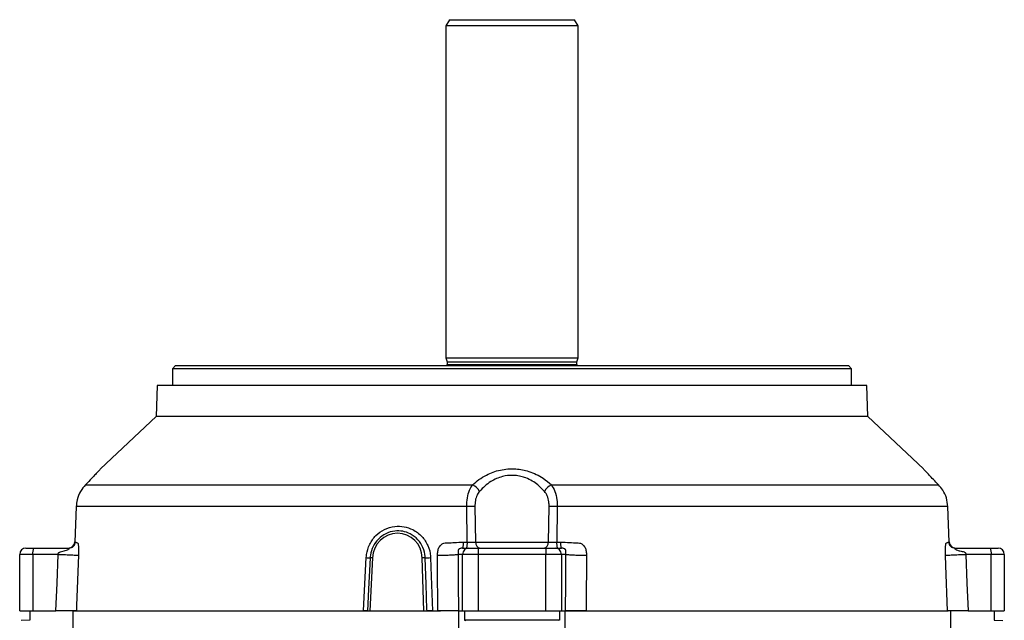
# Model space of a CAD drawing. Units: millimetres. Extents: x -1337 to 921, y -921 to 921.
# Drawn here: x -156 to 156, y 730 to 921 of the extents above; entities that cross this region are included whole.
import ezdxf

# ---------------------------------------------------------------- set-up
doc = ezdxf.new("R2010")
doc.units = ezdxf.units.MM

msp = doc.modelspace()

# ---------------------------------------------------------------- linework, layer by layer
at = {"color": 7, "linetype": 'Continuous', "lineweight": 25}
for p, q in [((-19.85, 921.29), (-21, 919.29)), ((-19.85, 921.29), (19.85, 921.29)), ((21, 919.29), (19.85, 921.29)), ((-21, 919.29), (-21, 813.79)), ((21, 919.29), (-21, 919.29)), ((21, 813.79), (21, 919.29)), ((-106.95, 811.29), (-107.95, 810.29)), ((-106.95, 811.29), (106.95, 811.29)), ((-21, 813.79), (-20.65, 812.48)), ((-21, 813.79), (0, 813.79)), ((-20.65, 812.48), (-20.65, 811.69)), ((-20.65, 812.48), (0, 812.48)), ((0, 813.79), (21, 813.79)), ((0, 812.48), (20.65, 812.48)), ((20.65, 812.48), (21, 813.79)), ((20.65, 811.69), (20.65, 812.48)), ((107.95, 810.29), (106.95, 811.29)), ((-107.95, 810.29), (-107.95, 804.99)), ((107.95, 810.29), (-107.95, 810.29)), ((107.95, 804.99), (107.95, 810.29)), ((-112.79, 804.99), (-113.14, 795.09)), ((112.79, 804.99), (-112.79, 804.99)), ((113.14, 795.09), (112.79, 804.99)), ((-113.14, 795.09), (-130.8, 778.45)), ((113.14, 795.09), (-113.14, 795.09)), ((130.8, 778.45), (113.14, 795.09)), ((-135.58, 773.4), (-12.51, 773.4)), ((12.51, 773.4), (135.58, 773.4)), ((-138.56, 766.48), (-138.97, 755.22)), ((-138.54, 766.47), (-138.96, 755.22)), ((-138.56, 766.48), (-138.54, 766.47)), ((-14.39, 766.47), (-138.54, 766.47)), ((-14.22, 755.22), (-14.39, 766.47)), ((-11.79, 766.47), (-11.6, 755.22)), ((11.6, 755.22), (11.79, 766.47)), ((14.39, 766.47), (14.22, 755.22)), ((138.54, 766.47), (14.39, 766.47)), ((138.56, 766.48), (138.54, 766.47)), ((138.96, 755.22), (138.54, 766.47)), ((138.97, 755.22), (138.56, 766.48)), ((-138.96, 755.22), (-138.82, 755.22)), ((-15.51, 755.22), (-14.22, 755.22)), ((-11.6, 755.22), (11.6, 755.22)), ((14.22, 755.22), (15.51, 755.22)), ((138.82, 755.22), (138.96, 755.22)), ((-152.37, 751.29), (-156.5, 751.29)), ((-156.5, 733.29), (-156.5, 751.29)), ((-154.5, 753.29), (-152.02, 753.29)), ((-144.3, 751.29), (-152.37, 751.29)), ((-152.37, 751.29), (-152.37, 733.29)), ((-152.02, 753.29), (-140.8, 753.29)), ((-15.73, 751.29), (-17.15, 751.29)), ((-15.74, 753.29), (-13.76, 753.29)), ((-10.8, 751.29), (-15.73, 751.29)), ((-15.73, 733.29), (-15.73, 751.29)), ((-14.42, 753.29), (-13.99, 753.29)), ((-13.76, 753.29), (-10.8, 753.29)), ((-10.8, 753.29), (-10.8, 751.29)), ((-10.8, 753.29), (10.8, 753.29)), ((-10.8, 751.29), (-10.8, 733.29)), ((10.8, 751.29), (-10.8, 751.29)), ((10.8, 753.29), (13.76, 753.29)), ((10.8, 753.29), (10.8, 751.29)), ((15.73, 751.29), (10.8, 751.29)), ((10.8, 733.29), (10.8, 751.29)), ((13.76, 753.29), (15.74, 753.29)), ((13.99, 753.29), (14.42, 753.29)), ((15.73, 751.29), (15.73, 733.29)), ((17.15, 751.29), (15.73, 751.29)), ((140.8, 753.29), (152.02, 753.29)), ((152.37, 751.29), (144.3, 751.29)), ((152.02, 753.29), (154.5, 753.29)), ((152.37, 733.29), (152.37, 751.29)), ((156.5, 751.29), (152.37, 751.29)), ((156.5, 751.29), (156.5, 733.29)), ((-44.37, 750.18), (-45.24, 733.29)), ((-27.98, 733.29), (-28.54, 750.18)), ((-156.5, 733.29), (-152.37, 733.29)), ((-153.24, 733.29), (-153.24, 730.35)), ((-152.37, 733.29), (-144.96, 733.29)), ((-139.48, 727.69), (-139.48, 733.29)), ((-139.48, 733.29), (-45.94, 733.29)), ((-45.94, 733.29), (-45.24, 733.29)), ((-45.24, 733.29), (-27.98, 733.29)), ((-27.98, 733.29), (-27.02, 733.29)), ((-27.02, 733.29), (-22.71, 733.29)), ((-17.04, 733.29), (-15.73, 733.29)), ((-16.89, 687.44), (-16.89, 733.29)), ((-15.73, 733.29), (-10.8, 733.29)), ((-15.08, 733.29), (-15.08, 730.34)), ((-10.8, 733.29), (10.8, 733.29)), ((10.8, 733.29), (15.73, 733.29)), ((15.08, 733.29), (15.08, 730.34)), ((15.73, 733.29), (17.04, 733.29)), ((16.89, 687.44), (16.89, 733.29)), ((16.89, 733.29), (138.65, 733.29)), ((139.48, 727.69), (139.48, 733.29)), ((144.96, 733.29), (152.37, 733.29)), ((152.37, 733.29), (156.5, 733.29)), ((153.24, 733.29), (153.24, 730.35)), ((-153.24, 730.35), (-156, 730.31)), ((15.08, 730.34), (-15.08, 730.34)), ((-15.08, 730.34), (-14.72, 730.29)), ((15.08, 730.34), (14.72, 730.29)), ((153.24, 730.35), (156, 730.31))]:
    msp.add_line(p, q, dxfattribs=at)
at = {"color": 8, "linetype": 'Continuous', "lineweight": 25}
for p, q in [((-20.65, 811.69), (0, 811.69)), ((0, 811.69), (20.65, 811.69)), ((-138.94, 755.22), (-138.96, 755.22)), ((138.96, 755.22), (138.94, 755.22))]:
    msp.add_line(p, q, dxfattribs=at)
at = {"color": 7, "linetype": 'Continuous', "lineweight": 25, "flags": 128}
for points in [[(-144.96, 733.29), (-144.63, 742.18), (-144.3, 751.29)], [(-17.15, 751.29), (-17.09, 742.18), (-17.04, 733.29)], [(17.04, 733.29), (17.09, 742.18), (17.15, 751.29)], [(144.3, 751.29), (144.63, 742.18), (144.96, 733.29)], [(-137.81, 751.01), (-138.39, 735.02), (-138.46, 733.29)], [(-47.2, 733.29), (-46.97, 737.72), (-46.32, 750.24)], [(-45.07, 750.2), (-45.17, 748.21), (-45.59, 740.22), (-45.94, 733.29)], [(-27.02, 733.29), (-27.04, 733.79), (-27.31, 741.77), (-27.6, 750.2)], [(-25.87, 750.24), (-25.66, 744.31), (-25.27, 733.29)], [(-23.57, 733.29), (-23.66, 747.78), (-23.68, 751.01)], [(23.68, 751.01), (23.58, 735.02), (23.57, 733.29)], [(138.46, 733.29), (137.93, 747.78), (137.81, 751.01)]]:
    msp.add_lwpolyline(points, dxfattribs=at)
at = {"color": 7, "linetype": 'Continuous', "lineweight": 25}
for centre, radius, start, end in [((-21.05, 811.69), 0.4, 270, 0), ((21.05, 811.69), 0.4, 180, 270), ((-14.77, 768.87), 5.07, 28.9943, 63.5184), ((14.77, 768.87), 5.07, 116.4816, 151.0057), ((-13.09, 705.93), 60.56, 88.7717, 91.2283), ((13.09, 705.93), 60.56, 88.7717, 91.2283), ((-140.97, 755.29), 2, 270.0102, 358.1288), ((-140.95, 755.28), 1.99, 270.1426, 358.1556), ((-19.05, 754.75), 4.86, 342.4667, 5.5009), ((-9.81, 755.07), 1.8, 175.195, 261.9416), ((9.81, 755.07), 1.8, 278.0584, 4.805), ((19.05, 754.75), 4.86, 174.4991, 197.5333), ((140.95, 755.28), 1.99, 181.8444, 269.8574), ((140.97, 755.29), 2, 181.8666, 269.9923), ((-154.5, 751.29), 2, 90, 180), ((-149.23, 751.77), 3.18, 151.5184, 188.7795), ((-13.74, 751.3), 1.98, 90.4419, 180.4352), ((13.74, 751.3), 1.98, 359.5648, 89.5581), ((149.23, 751.77), 3.18, 351.2205, 28.4816), ((154.5, 751.29), 2, 0, 90), ((-44.65, 781.92), 31.72, 266.9855, 269.2396), ((-45.15, 735.61), 14.59, 86.9415, 89.6756), ((-27.66, 731.44), 18.76, 89.8195, 92.6879), ((-27.66, 789.34), 39.14, 270.0933, 272.6278)]:
    msp.add_arc(centre, radius, start, end, dxfattribs=at)
msp.add_ellipse((-36.46, 749.82), major_axis=(1.08, 8.14), ratio=0.964769, start_param=4.883363, end_param=7.937689, dxfattribs=at)
for points, knots in [([(-130.79, 778.45), (-130.79, 778.46), (-130.76, 778.48), (-131.02, 778.2), (-131.53, 777.65), (-132.39, 776.74), (-133.71, 775.35), (-134.89, 774.12), (-135.58, 773.4)], [0, 0, 0, 0, 0.081371, 0.224154, 0.370692, 0.552386, 0.739253, 1, 1, 1, 1]), ([(-12.51, 773.4), (-11.86, 773.97), (-10.55, 775.12), (-8.33, 776.46), (-6.03, 777.48), (-3.74, 778.14), (-1.3, 778.5), (1.08, 778.51), (3.33, 778.21), (5.54, 777.65), (7.78, 776.74), (10.25, 775.34), (11.68, 774.12), (12.51, 773.4)], [0, 0, 0, 0, 0.103026, 0.208382, 0.289953, 0.373614, 0.45562, 0.54069, 0.612081, 0.685349, 0.776195, 0.869628, 1, 1, 1, 1]), ([(10.34, 771.32), (9.66, 772.04), (8.51, 773.23), (6.47, 774.64), (4.64, 775.55), (2.78, 776.13), (0.55, 776.49), (-1.47, 776.39), (-3.44, 775.94), (-4.99, 775.4), (-6.88, 774.39), (-8.73, 773.03), (-9.8, 771.9), (-10.34, 771.32)], [0, 0, 0, 0, 0.1345693, 0.2258763, 0.319685, 0.3891936, 0.4608243, 0.5875969, 0.6224277, 0.7030409, 0.7862682, 0.8917905, 1, 1, 1, 1]), ([(135.58, 773.4), (135.03, 773.97), (133.92, 775.12), (132.65, 776.46), (131.7, 777.48), (131.09, 778.13), (130.77, 778.48), (130.79, 778.45), (130.79, 778.45)], [0, 0, 0, 0, 0.2060507, 0.4167606, 0.5799005, 0.7472203, 0.9112317, 1, 1, 1, 1]), ([(-135.58, 773.4), (-136.14, 772.75), (-137.28, 771.41), (-138.3, 768.92), (-138.47, 767.2), (-138.54, 766.47)], [0, 0, 0, 0, 0.355253, 0.725695, 1, 1, 1, 1]), ([(-14.39, 766.47), (-14.35, 767.41), (-14.28, 769.25), (-13.62, 771.67), (-12.87, 772.85), (-12.51, 773.4)], [0, 0, 0, 0, 0.349876, 0.693316, 1, 1, 1, 1]), ([(12.51, 773.4), (12.92, 772.75), (13.75, 771.41), (14.31, 768.92), (14.37, 767.2), (14.39, 766.47)], [0, 0, 0, 0, 0.355253, 0.725695, 1, 1, 1, 1]), ([(138.54, 766.47), (138.44, 767.41), (138.22, 769.25), (137.09, 771.67), (136.06, 772.85), (135.58, 773.4)], [0, 0, 0, 0, 0.349876, 0.693316, 1, 1, 1, 1]), ([(-10.34, 771.32), (-10.62, 770.93), (-11.22, 770.1), (-11.72, 768.4), (-11.77, 767.12), (-11.79, 766.47)], [0, 0, 0, 0, 0.302572, 0.64533, 1, 1, 1, 1]), ([(11.79, 766.47), (11.78, 766.98), (11.74, 768.17), (11.32, 769.92), (10.66, 770.87), (10.34, 771.32)], [0, 0, 0, 0, 0.278401, 0.649314, 1, 1, 1, 1]), ([(-46.32, 750.24), (-46.29, 750.57), (-46.18, 752.03), (-45.38, 754.57), (-43.39, 757.38), (-40.59, 759.39), (-37.43, 760.31), (-34.31, 760.21), (-31.29, 759.21), (-28.55, 757.18), (-26.57, 754.17), (-25.94, 751.7), (-25.88, 750.39), (-25.87, 750.24)], [0, 0, 0, 0, 0.030303, 0.137366, 0.24441, 0.352524, 0.463146, 0.557908, 0.651312, 0.765513, 0.877085, 0.986036, 1, 1, 1, 1]), ([(-27.6, 750.2), (-27.61, 750.33), (-27.66, 751.43), (-28.17, 753.53), (-29.83, 756.1), (-32.14, 757.86), (-34.73, 758.75), (-37.44, 758.84), (-40.18, 758.02), (-42.58, 756.27), (-44.28, 753.86), (-44.95, 751.71), (-45.05, 750.47), (-45.07, 750.2)], [0, 0, 0, 0, 0.013751, 0.121243, 0.23206, 0.346651, 0.441192, 0.537446, 0.649485, 0.758038, 0.864459, 0.970154, 1, 1, 1, 1]), ([(-138.82, 755.22), (-138.71, 755.15), (-138.55, 755.06), (-138.34, 755), (-138.24, 754.99), (-138.2, 754.98), (-138.18, 754.98), (-138.13, 754.97), (-138.05, 754.94), (-137.96, 754.74), (-137.89, 754.46), (-137.84, 754.02), (-137.79, 753.31), (-137.77, 752.28), (-137.8, 751.45), (-137.81, 751.01)], [0, 0, 0, 0, 0.265963, 0.369772, 0.437572, 0.456307, 0.461884, 0.464933, 0.555926, 0.603623, 0.649554, 0.708128, 0.771931, 0.878119, 1, 1, 1, 1]), ([(-23.68, 751.01), (-23.66, 751.45), (-23.63, 752.28), (-23.32, 753.31), (-22.9, 754.02), (-22.46, 754.46), (-21.7, 754.9), (-21, 754.97), (-20.41, 754.98), (-19.7, 754.99), (-18.04, 755.04), (-16.47, 755.15), (-15.51, 755.22)], [0, 0, 0, 0, 0.121956, 0.228233, 0.292068, 0.3507, 0.396652, 0.534741, 0.537794, 0.562127, 0.733844, 1, 1, 1, 1]), ([(-14.22, 755.22), (-13.91, 755.22), (-13.27, 755.21), (-12.32, 755.21), (-11.84, 755.22), (-11.6, 755.22)], [0, 0, 0, 0, 0.312269, 0.656112, 1, 1, 1, 1]), ([(11.6, 755.22), (11.82, 755.22), (12.27, 755.21), (13.2, 755.21), (13.88, 755.22), (14.22, 755.22)], [0, 0, 0, 0, 0.312269, 0.656112, 1, 1, 1, 1]), ([(15.51, 755.22), (16.47, 755.15), (17.8, 755.06), (19.37, 755), (20.05, 754.99), (20.38, 754.98), (20.48, 754.98), (20.84, 754.97), (21.35, 754.94), (21.98, 754.74), (22.46, 754.46), (22.9, 754.02), (23.32, 753.31), (23.63, 752.28), (23.66, 751.45), (23.68, 751.01)], [0, 0, 0, 0, 0.265963, 0.369772, 0.437572, 0.456307, 0.461884, 0.464933, 0.555926, 0.603623, 0.649554, 0.708128, 0.771931, 0.878119, 1, 1, 1, 1]), ([(137.81, 751.01), (137.8, 751.45), (137.77, 752.28), (137.79, 753.31), (137.84, 754.02), (137.89, 754.46), (138, 754.9), (138.1, 754.97), (138.19, 754.98), (138.3, 754.99), (138.53, 755.04), (138.71, 755.15), (138.82, 755.22)], [0, 0, 0, 0, 0.121956, 0.228233, 0.292068, 0.3507, 0.396652, 0.534741, 0.537794, 0.562127, 0.733844, 1, 1, 1, 1]), ([(-144.3, 751.29), (-144.29, 751.35), (-144.27, 751.45), (-144.23, 751.63), (-144.14, 751.79), (-143.59, 752.23), (-142.66, 752.3), (-141.67, 752.57), (-141.13, 752.8), (-140.83, 753.01), (-140.7, 753.16), (-140.68, 753.27), (-140.76, 753.28), (-140.8, 753.29)], [0, 0, 0, 0, 0.037506, 0.057882, 0.100604, 0.141187, 0.453001, 0.603436, 0.727115, 0.785675, 0.846592, 0.917563, 1, 1, 1, 1]), ([(-15.74, 753.29), (-15.88, 753.28), (-16.14, 753.27), (-16.51, 753.16), (-16.79, 753), (-16.97, 752.85), (-17.16, 752.6), (-17.16, 752.35), (-17.1, 752.21), (-17.1, 751.94), (-17.12, 751.79), (-17.14, 751.63), (-17.15, 751.45), (-17.15, 751.35), (-17.15, 751.29)], [0, 0, 0, 0, 0.083028, 0.155207, 0.214277, 0.275363, 0.334291, 0.546352, 0.808451, 0.858906, 0.899477, 0.942165, 0.962509, 1, 1, 1, 1]), ([(17.15, 751.29), (17.15, 751.35), (17.15, 751.45), (17.14, 751.63), (17.12, 751.79), (17.07, 752.23), (17.16, 752.3), (17.15, 752.57), (17.03, 752.8), (16.79, 753.01), (16.51, 753.16), (16.14, 753.27), (15.88, 753.28), (15.74, 753.29)], [0, 0, 0, 0, 0.037506, 0.057882, 0.100604, 0.141187, 0.453001, 0.603436, 0.727115, 0.785675, 0.846592, 0.917563, 1, 1, 1, 1]), ([(140.8, 753.29), (140.76, 753.28), (140.68, 753.27), (140.7, 753.16), (140.83, 753), (141.05, 752.85), (141.56, 752.6), (142.48, 752.35), (143.39, 752.21), (143.96, 751.94), (144.14, 751.79), (144.23, 751.63), (144.27, 751.45), (144.29, 751.35), (144.3, 751.29)], [0, 0, 0, 0, 0.083028, 0.155207, 0.214277, 0.275363, 0.334291, 0.546352, 0.808451, 0.858906, 0.899477, 0.942165, 0.962509, 1, 1, 1, 1]), ([(-138.46, 733.29), (-138.69, 733.29), (-139.17, 733.29), (-140.93, 733.29), (-142.96, 733.29), (-144.4, 733.29), (-144.96, 733.29)], [0, 0, 0, 0, 0.27451, 0.549014, 0.82365, 1, 1, 1, 1]), ([(-45.94, 733.29), (-46.03, 733.29), (-46.19, 733.29), (-46.65, 733.29), (-47.03, 733.29), (-47.2, 733.29)], [0, 0, 0, 0, 0.353312, 0.706616, 1, 1, 1, 1]), ([(-25.27, 733.29), (-25.49, 733.29), (-25.94, 733.29), (-26.56, 733.29), (-26.88, 733.29), (-27.02, 733.29)], [0, 0, 0, 0, 0.353854, 0.707723, 1, 1, 1, 1]), ([(-17.04, 733.29), (-17.28, 733.29), (-17.77, 733.29), (-19.54, 733.29), (-21.58, 733.29), (-23.01, 733.29), (-23.57, 733.29)], [0, 0, 0, 0, 0.274842, 0.549688, 0.824448, 1, 1, 1, 1]), ([(23.57, 733.29), (22.7, 733.29), (20.96, 733.29), (18.84, 733.29), (17.52, 733.29), (17.17, 733.29), (17.04, 733.29)], [0, 0, 0, 0, 0.27451, 0.549014, 0.82365, 1, 1, 1, 1]), ([(144.96, 733.29), (144.09, 733.29), (142.34, 733.29), (140.23, 733.29), (138.93, 733.29), (138.59, 733.29), (138.46, 733.29)], [0, 0, 0, 0, 0.274842, 0.549688, 0.824448, 1, 1, 1, 1])]:
    msp.add_open_spline(points, degree=3, knots=knots, dxfattribs=at)
for points in [[(-140.8, 753.29), (-140.55, 753.32), (-140.04, 753.37), (-139.39, 753.82), (-138.93, 754.45), (-138.85, 754.96), (-138.82, 755.22)], [(-15.51, 755.22), (-15.52, 754.96), (-15.53, 754.45), (-15.58, 753.82), (-15.65, 753.37), (-15.71, 753.32), (-15.74, 753.29)], [(15.74, 753.29), (15.71, 753.32), (15.65, 753.37), (15.58, 753.82), (15.53, 754.45), (15.52, 754.96), (15.51, 755.22)], [(138.82, 755.22), (138.85, 754.96), (138.93, 754.45), (139.39, 753.82), (140.04, 753.37), (140.55, 753.32), (140.8, 753.29)], [(-144.3, 751.29), (-143.51, 751.26), (-141.92, 751.2), (-139.94, 751.12), (-138.44, 751.05), (-138.02, 751.02), (-137.81, 751.01)], [(-23.68, 751.01), (-22.88, 751.02), (-21.29, 751.05), (-19.31, 751.12), (-17.79, 751.2), (-17.36, 751.26), (-17.15, 751.29)], [(17.15, 751.29), (17.36, 751.26), (17.79, 751.2), (19.31, 751.12), (21.29, 751.05), (22.88, 751.02), (23.68, 751.01)], [(137.81, 751.01), (138.02, 751.02), (138.44, 751.05), (139.94, 751.12), (141.92, 751.2), (143.51, 751.26), (144.3, 751.29)]]:
    msp.add_open_spline(points, degree=3, dxfattribs=at)

doc.saveas('drawing.dxf')
